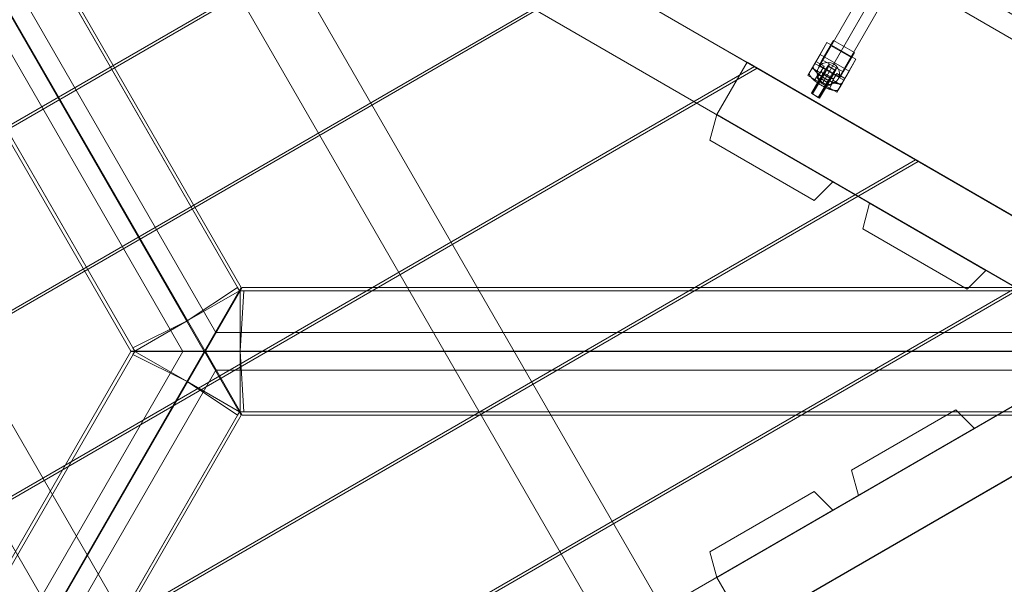
# Model space of a CAD drawing. Units: millimetres. Extents: x 1016 to 7733, y -54 to 5210.
# Drawn here: x 4982 to 5715, y 2417 to 2837 of the extents above; entities that cross this region are included whole.
import ezdxf

# ---------------------------------------------------------------- set-up
doc = ezdxf.new("R2010")
doc.units = ezdxf.units.MM
doc.header["$LTSCALE"] = 0.2
for name, color, linetype, lineweight in [('beslag', 253, 'Continuous', 9), ('indv. brædder', 32, 'Continuous', 9), ('mål', 3, 'Continuous', 13), ('plader', 38, 'Continuous', 9), ('robinia', 32, 'Continuous', 9), ('stolpe', 32, 'Continuous', 9), ('taifun', 251, 'Continuous', 9)]:
    doc.layers.add(name, color=color, linetype=linetype, lineweight=lineweight)

# ---------------------------------------------------------------- blocks, each defined once
blk = doc.blocks.new('nr1-flat-2')
at = {"layer": 'beslag'}
for p, q in [((1820.78, -1718.77), (1815.61, -1727.72)), ((1815.61, -1727.72), (1837.26, -1740.22)), ((1837.26, -1740.22), (1842.43, -1731.27))]:
    blk.add_line(p, q, dxfattribs=at)
at = {"layer": 'taifun', "flags": 128}
for points in [[(1824.69, -1711.99), (1829.86, -1703.05), (1820.78, -1718.77)], [(1832.54, -1705.41), (1834.75, -1701.58), (1826.39, -1716.06)], [(1829.86, -1703.05), (1851.49, -1715.55), (1842.42, -1731.27)], [(1834.75, -1701.58), (1850.33, -1710.57), (1841.97, -1725.05)], [(1839.76, -1728.89), (1841.97, -1725.05), (1826.39, -1716.06), (1824.18, -1719.89)], [(1851.49, -1715.55), (1846.33, -1724.49)], [(1850.33, -1710.57), (1848.11, -1714.41)], [(1837.26, -1740.21), (1842.42, -1731.27), (1820.78, -1718.77), (1815.63, -1727.71)]]:
    blk.add_lwpolyline(points, dxfattribs=at)
for points in [[(1839.76, -1728.89), (1848.11, -1714.41), (1832.54, -1705.41), (1824.18, -1719.89), (1839.76, -1728.89)], [(1837.26, -1740.21), (1846.33, -1724.49), (1824.69, -1711.99), (1815.63, -1727.71), (1837.26, -1740.21)]]:
    blk.add_lwpolyline(points, close=True, dxfattribs=at)
at = {"layer": 'taifun', "color": 253, "flags": 128}
for points in [[(1818.76, -1722.27), (1816.85, -1725.6), (1816.8, -1725.68), (1816.76, -1725.77), (1816.73, -1725.87), (1816.71, -1725.97), (1816.7, -1726.08), (1816.69, -1726.18), (1816.69, -1726.3), (1816.7, -1726.41), (1816.72, -1726.53), (1816.74, -1726.66), (1816.77, -1726.78), (1816.82, -1726.92), (1816.86, -1727.05), (1816.92, -1727.19), (1816.98, -1727.33), (1817.05, -1727.47), (1817.13, -1727.62), (1817.22, -1727.77), (1817.31, -1727.93), (1817.41, -1728.08), (1817.52, -1728.24), (1817.63, -1728.4), (1817.75, -1728.57), (1817.88, -1728.73), (1818.02, -1728.9), (1818.16, -1729.07), (1818.31, -1729.25), (1818.47, -1729.42), (1818.63, -1729.6), (1818.8, -1729.77), (1818.97, -1729.95), (1819.15, -1730.13), (1819.34, -1730.32), (1819.53, -1730.5), (1819.73, -1730.68), (1819.94, -1730.87), (1820.15, -1731.05), (1820.36, -1731.24), (1820.58, -1731.42), (1820.81, -1731.61), (1821.04, -1731.8), (1821.28, -1731.99), (1821.52, -1732.17), (1821.76, -1732.36), (1822.01, -1732.55), (1822.26, -1732.73), (1822.52, -1732.92), (1822.78, -1733.1), (1823.04, -1733.28), (1823.31, -1733.47), (1823.58, -1733.65), (1823.85, -1733.83), (1824.12, -1734), (1824.4, -1734.18), (1824.68, -1734.36), (1824.96, -1734.53), (1825.25, -1734.7), (1825.53, -1734.87), (1825.82, -1735.04), (1826.11, -1735.2), (1826.4, -1735.37), (1826.69, -1735.53), (1826.98, -1735.69), (1827.27, -1735.84), (1827.57, -1735.99), (1827.86, -1736.14), (1828.15, -1736.29), (1828.44, -1736.43), (1828.73, -1736.57), (1829.02, -1736.71), (1829.31, -1736.84), (1829.6, -1736.97), (1829.89, -1737.1), (1830.17, -1737.22), (1830.46, -1737.34), (1830.74, -1737.45), (1831.02, -1737.56), (1831.29, -1737.67), (1831.57, -1737.77), (1831.84, -1737.87), (1832.11, -1737.96), (1832.37, -1738.05), (1832.64, -1738.14), (1832.89, -1738.22), (1833.15, -1738.29), (1833.4, -1738.36), (1833.65, -1738.43), (1833.89, -1738.49), (1834.13, -1738.55), (1834.36, -1738.61), (1834.59, -1738.65), (1834.82, -1738.7), (1835.03, -1738.73), (1835.25, -1738.77), (1835.46, -1738.8), (1835.66, -1738.82), (1835.86, -1738.84), (1836.05, -1738.85), (1836.23, -1738.86), (1836.41, -1738.86), (1836.59, -1738.86), (1836.75, -1738.86), (1836.91, -1738.85), (1837.07, -1738.83), (1837.21, -1738.81), (1837.35, -1738.78), (1837.49, -1738.75), (1837.62, -1738.72), (1837.73, -1738.67), (1837.85, -1738.63), (1837.95, -1738.58), (1838.05, -1738.52), (1838.14, -1738.46), (1838.22, -1738.4), (1838.3, -1738.33), (1838.37, -1738.26), (1838.43, -1738.18), (1838.48, -1738.1), (1840.4, -1734.77), (1834.34, -1731.27), (1832.42, -1734.6), (1832.39, -1734.65), (1832.34, -1734.7), (1832.29, -1734.74), (1832.23, -1734.79), (1832.16, -1734.82), (1832.09, -1734.85), (1832.01, -1734.88), (1831.92, -1734.9), (1831.83, -1734.92), (1831.72, -1734.93), (1831.62, -1734.93), (1831.5, -1734.93), (1831.38, -1734.93), (1831.25, -1734.92), (1831.12, -1734.91), (1830.98, -1734.89), (1830.84, -1734.86), (1830.69, -1734.84), (1830.53, -1734.8), (1830.37, -1734.77), (1830.21, -1734.72), (1830.05, -1734.67), (1829.88, -1734.62), (1829.7, -1734.56), (1829.52, -1734.5), (1829.34, -1734.44), (1829.16, -1734.37), (1828.97, -1734.29), (1828.78, -1734.22), (1828.59, -1734.13), (1828.4, -1734.05), (1828.21, -1733.96), (1828.01, -1733.87), (1827.82, -1733.77), (1827.63, -1733.67), (1827.43, -1733.57), (1827.24, -1733.47), (1827.05, -1733.36), (1826.85, -1733.25), (1826.66, -1733.14), (1826.47, -1733.03), (1826.28, -1732.91), (1826.1, -1732.79), (1825.92, -1732.67), (1825.74, -1732.55), (1825.56, -1732.43), (1825.39, -1732.31), (1825.22, -1732.19), (1825.05, -1732.06), (1824.89, -1731.94), (1824.73, -1731.81), (1824.58, -1731.69), (1824.43, -1731.56), (1824.29, -1731.44), (1824.16, -1731.32), (1824.03, -1731.2), (1823.9, -1731.08), (1823.78, -1730.96), (1823.67, -1730.84), (1823.56, -1730.72), (1823.46, -1730.6), (1823.37, -1730.49), (1823.29, -1730.38), (1823.21, -1730.27), (1823.14, -1730.17), (1823.07, -1730.07), (1823.02, -1729.96), (1822.97, -1729.87), (1822.93, -1729.77), (1822.89, -1729.68), (1822.87, -1729.6), (1822.85, -1729.51), (1822.84, -1729.43), (1822.84, -1729.36), (1822.84, -1729.29), (1822.85, -1729.22), (1822.88, -1729.15), (1822.9, -1729.1), (1824.82, -1725.77)], [(1816.85, -1725.6), (1819.71, -1720.63)], [(1841.34, -1733.13), (1841.29, -1733.21), (1841.23, -1733.29), (1841.16, -1733.37), (1841.09, -1733.44), (1841, -1733.5), (1840.91, -1733.56), (1840.81, -1733.61), (1840.71, -1733.66), (1840.6, -1733.71), (1840.48, -1733.75), (1840.35, -1733.79), (1840.22, -1733.82), (1840.08, -1733.85), (1839.93, -1733.87), (1839.78, -1733.88), (1839.62, -1733.89), (1839.45, -1733.9), (1839.28, -1733.9), (1839.1, -1733.9), (1838.91, -1733.89), (1838.72, -1733.87), (1838.52, -1733.85), (1838.32, -1733.83), (1838.11, -1733.8), (1837.9, -1733.77), (1837.68, -1733.73), (1837.46, -1733.69), (1837.23, -1733.64), (1836.99, -1733.59), (1836.75, -1733.53), (1836.51, -1733.47), (1836.26, -1733.4), (1836.01, -1733.33), (1835.76, -1733.25), (1835.5, -1733.17), (1835.24, -1733.09), (1834.97, -1733), (1834.7, -1732.9), (1834.43, -1732.81), (1834.16, -1732.7), (1833.88, -1732.6), (1833.6, -1732.49), (1833.32, -1732.37), (1833.04, -1732.25), (1832.75, -1732.13), (1832.46, -1732.01), (1832.18, -1731.88), (1831.89, -1731.74), (1831.6, -1731.61), (1831.3, -1731.47), (1831.01, -1731.33), (1830.72, -1731.18), (1830.43, -1731.03), (1830.14, -1730.88), (1829.85, -1730.72), (1829.55, -1730.56), (1829.26, -1730.4), (1828.97, -1730.24), (1828.68, -1730.07), (1828.4, -1729.91), (1828.11, -1729.74), (1827.83, -1729.57), (1827.54, -1729.39), (1827.27, -1729.22), (1826.99, -1729.04), (1826.71, -1728.86), (1826.44, -1728.68), (1826.17, -1728.5), (1825.9, -1728.32), (1825.64, -1728.14), (1825.38, -1727.95), (1825.12, -1727.77), (1824.87, -1727.58), (1824.63, -1727.4), (1824.38, -1727.21), (1824.14, -1727.02), (1823.9, -1726.83), (1823.67, -1726.65), (1823.45, -1726.46), (1823.23, -1726.27), (1823.01, -1726.09), (1822.8, -1725.9), (1822.6, -1725.72), (1822.4, -1725.53), (1822.2, -1725.35), (1822.02, -1725.17), (1821.84, -1724.99), (1821.66, -1724.81), (1821.49, -1724.63), (1821.33, -1724.46), (1821.17, -1724.28), (1821.02, -1724.11), (1820.88, -1723.94), (1820.75, -1723.77), (1820.62, -1723.6), (1820.49, -1723.44), (1820.38, -1723.28), (1820.27, -1723.12), (1820.17, -1722.96), (1820.08, -1722.81), (1819.99, -1722.66), (1819.92, -1722.51), (1819.84, -1722.37), (1819.78, -1722.22), (1819.73, -1722.09), (1819.68, -1721.95), (1819.64, -1721.82), (1819.61, -1721.69), (1819.58, -1721.57), (1819.56, -1721.45), (1819.56, -1721.33), (1819.56, -1721.22), (1819.56, -1721.11), (1819.58, -1721.01), (1819.6, -1720.91), (1819.63, -1720.81), (1819.67, -1720.72), (1819.71, -1720.63), (1821.63, -1717.31)], [(1827.68, -1720.81), (1825.77, -1724.13), (1822.9, -1729.1)], [(1820.66, -1731.49), (1823.52, -1726.52)], [(1824.58, -1731.69), (1827.45, -1726.72)], [(1825.77, -1724.13), (1825.74, -1724.19), (1825.72, -1724.25), (1825.7, -1724.32), (1825.7, -1724.39), (1825.7, -1724.47), (1825.71, -1724.55), (1825.73, -1724.63), (1825.76, -1724.72), (1825.79, -1724.81), (1825.83, -1724.9), (1825.88, -1725), (1825.94, -1725.1), (1826, -1725.2), (1826.07, -1725.31), (1826.15, -1725.42), (1826.24, -1725.53), (1826.33, -1725.64), (1826.43, -1725.76), (1826.53, -1725.87), (1826.65, -1725.99), (1826.76, -1726.11), (1826.89, -1726.23), (1827.02, -1726.35), (1827.16, -1726.48), (1827.3, -1726.6), (1827.45, -1726.72), (1827.6, -1726.85), (1827.76, -1726.97), (1827.92, -1727.1), (1828.08, -1727.22), (1828.25, -1727.34), (1828.43, -1727.47), (1828.6, -1727.59), (1828.78, -1727.71), (1828.96, -1727.83), (1829.15, -1727.95), (1829.34, -1728.06), (1829.53, -1728.17), (1829.72, -1728.29), (1829.91, -1728.4), (1830.1, -1728.5), (1830.3, -1728.61), (1830.49, -1728.71), (1830.68, -1728.81), (1830.88, -1728.9), (1831.07, -1729), (1831.26, -1729.09), (1831.46, -1729.17), (1831.65, -1729.25), (1831.84, -1729.33), (1832.02, -1729.4), (1832.21, -1729.47), (1832.39, -1729.54), (1832.56, -1729.6), (1832.74, -1729.66), (1832.91, -1729.71), (1833.08, -1729.76), (1833.24, -1729.8), (1833.4, -1729.84), (1833.55, -1729.87), (1833.7, -1729.9), (1833.84, -1729.92), (1833.98, -1729.94), (1834.12, -1729.96), (1834.24, -1729.97), (1834.36, -1729.97), (1834.48, -1729.97), (1834.59, -1729.96), (1834.69, -1729.95), (1834.79, -1729.94), (1834.87, -1729.92), (1834.95, -1729.89), (1835.03, -1729.86), (1835.1, -1729.82), (1835.16, -1729.78), (1835.21, -1729.73), (1835.25, -1729.69), (1835.29, -1729.63), (1832.42, -1734.6)], [(1829.34, -1734.44), (1832.21, -1729.47)], [(1835.29, -1729.63), (1837.2, -1726.31), (1834.34, -1731.27)], [(1837.2, -1726.31), (1843.26, -1729.81), (1840.4, -1734.77)], [(1843.26, -1729.81), (1841.34, -1733.13), (1838.48, -1738.1)], [(1831.48, -1737.74), (1834.34, -1732.77)]]:
    blk.add_lwpolyline(points, dxfattribs=at)
blk.add_lwpolyline([(1818.76, -1722.27), (1821.63, -1717.31), (1827.68, -1720.81), (1824.82, -1725.77), (1818.76, -1722.27)], close=True, dxfattribs=at)
blk = doc.blocks.new('LE 20411 kl.3 med gulv og tag-flat-1')
at = {"layer": 'indv. brædder', "flags": 128}
for points in [[(4361.4, 3391), (4377.33, 3363.43), (4869.46, 2510.46), (4361.4, 3391), (4279.28, 3343.52), (4787.34, 2462.98), (4842.08, 2462.98), (4787.34, 2462.98), (4295.11, 3315.95), (4377.33, 3363.43)], [(4359.97, 3298.67), (4829.12, 2485.5), (4790.22, 2463), (4788.79, 2465.42), (4790.22, 2463), (4340.52, 3242.47)], [(4866.69, 2510.44), (4829.18, 2485.5), (4360.01, 3298.67), (4418.37, 3287.42), (4450.11, 3232.38), (4411.21, 3209.88), (4360.01, 3298.67), (4829.18, 2485.5)], [(4418.37, 3287.42), (4868.09, 2508), (4829.18, 2485.5), (4541, 2985.02), (4495.99, 3062.91), (4534.98, 3085.41), (4450.11, 3232.38)], [(4579.9, 3007.52), (4868.09, 2508)], [(4540.94, 2985.04), (4829.12, 2485.5), (4790.22, 2463), (4502.04, 2962.54)], [(5886.22, 2415.43), (5854.45, 2415.43), (4870.14, 2415.43), (5886.22, 2415.43), (5886.22, 2510.43), (4870.14, 2510.43), (4842.75, 2462.96), (4870.14, 2510.43), (5854.45, 2510.43), (5854.45, 2415.43)], [(5807.03, 2462.93), (4868.7, 2462.93), (4868.7, 2507.94), (4871.54, 2507.94), (4868.7, 2507.94), (5768.1, 2507.94)], [(4868.7, 2462.93), (4871.54, 2507.94)], [(5445.1, 2462.93), (4868.7, 2462.93), (4868.7, 2507.94), (5445.1, 2507.94)], [(4829.12, 2485.5), (4788.79, 2465.42)], [(4279.2, 1582.45), (4295.12, 1610.02), (4787.31, 2462.91), (4279.2, 1582.45), (4361.41, 1534.98), (4869.52, 2415.43), (4842.15, 2462.91), (4869.52, 2415.43), (4377.34, 1562.55), (4295.12, 1610.02)], [(4340.52, 1683.44), (4790.22, 2462.91), (4829.12, 2440.41), (4540.94, 1940.87), (4495.94, 1862.98), (4457.04, 1885.48), (4372.25, 1738.47)], [(4788.78, 2460.49), (4829.12, 2440.41), (4359.97, 1627.24), (4340.52, 1683.44), (4372.25, 1738.47), (4411.15, 1715.97), (4359.97, 1627.24), (4829.12, 2440.41)], [(4502.04, 1963.37), (4790.22, 2462.91)], [(5768.1, 2417.93), (4868.7, 2417.93), (4868.7, 2462.94), (5445.1, 2462.94), (5535.03, 2462.94), (5535.03, 2417.93), (5704.58, 2417.93)], [(4871.54, 2417.93), (4868.7, 2462.94), (5807.03, 2462.94), (5768.1, 2417.93), (5704.58, 2417.93), (5704.58, 2462.94), (5807.03, 2462.94), (4868.7, 2462.94)], [(4360.01, 1627.23), (4829.18, 2440.41), (4868.08, 2417.91), (4866.69, 2415.46), (4868.08, 2417.91), (4418.36, 1638.48)], [(4541, 1940.89), (4829.18, 2440.41), (4868.08, 2417.91), (4579.9, 1918.38)], [(4829.18, 2440.41), (4866.69, 2415.46)], [(5445.1, 2417.93), (4868.7, 2417.93)]]:
    blk.add_lwpolyline(points, dxfattribs=at)
for points in [[(4842.08, 2462.98), (4869.46, 2510.46), (4842.08, 2462.98)], [(4868.09, 2508), (4866.69, 2510.44), (4868.09, 2508)], [(4829.18, 2485.5), (4868.09, 2508), (4829.18, 2485.5)], [(4868.7, 2507.94), (4868.7, 2462.93), (4868.7, 2507.94)], [(4790.22, 2463), (4829.12, 2485.5), (4790.22, 2463)], [(4842.15, 2462.91), (4787.31, 2462.91), (4842.15, 2462.91)], [(4790.22, 2462.91), (4788.78, 2460.49), (4790.22, 2462.91)], [(4829.12, 2440.41), (4790.22, 2462.91), (4829.12, 2440.41)], [(4842.75, 2462.96), (4870.14, 2415.43), (4842.75, 2462.96)], [(4868.7, 2462.94), (4868.7, 2417.93), (4868.7, 2462.94)], [(4868.08, 2417.91), (4829.18, 2440.41), (4868.08, 2417.91)], [(4868.7, 2417.93), (4871.54, 2417.93), (4868.7, 2417.93)]]:
    blk.add_lwpolyline(points, close=True, dxfattribs=at)
at = {"layer": 'plader', "flags": 128}
for points in [[(4842.52, 2463), (4850.57, 2476.93), (4348.96, 3346.37), (5853.79, 2476.93), (4850.57, 2476.93)], [(4825.96, 2462.91), (4842, 2462.91), (4340.47, 3332.42), (4340.47, 1593.59), (4842, 2462.91)], [(4850.57, 2448.98), (4842.52, 2462.91), (4340.91, 1593.48), (5845.74, 2462.91), (4842.52, 2462.91)]]:
    blk.add_lwpolyline(points, dxfattribs=at)
for points in [[(4324.43, 1593.59), (4825.96, 2462.91), (4324.43, 3332.42), (4324.43, 1593.59)], [(5845.74, 2463), (4842.52, 2463), (4340.91, 3332.44), (5845.74, 2463)], [(5853.79, 2448.98), (4850.57, 2448.98), (4348.96, 1579.55), (5853.79, 2448.98)]]:
    blk.add_lwpolyline(points, close=True, dxfattribs=at)
at = {"layer": 'robinia', "flags": 128}
for points in [[(4534.22, 3089.37), (4579.19, 3011.46), (5443.77, 2511.93), (5533.7, 2511.93)], [(5533.7, 2511.93), (4534.22, 3089.37), (4579.19, 3011.46), (5443.77, 2511.93), (5533.7, 2511.93)], [(4534.22, 3089.37), (4579.19, 3011.45), (5443.77, 2511.93), (5533.7, 2511.93)], [(5533.7, 2511.93), (4534.22, 3089.37), (4579.19, 3011.45), (5443.77, 2511.93), (5533.7, 2511.93)], [(5144.23, 2248.89), (4766.17, 2904.15), (5144.23, 2248.89)], [(4894.08, 2881.51), (5011.98, 2813.28), (4456.29, 2492.32), (4456.29, 2628.5), (4456.29, 2492.32), (5011.98, 2813.28)], [(5183.16, 2271.39), (4844.04, 2859.17), (5183.16, 2271.39)], [(5013.98, 2812.22), (5131.87, 2743.99), (4456.29, 2353.73), (4456.29, 2489.91)], [(5131.87, 2743.99), (4456.29, 2353.73), (4456.29, 2489.91), (5013.98, 2812.22)], [(4879.1, 2095.79), (4501.01, 2751.08), (4879.1, 2095.79)], [(5133.87, 2742.92), (5251.77, 2674.83), (4456.29, 2215.14), (4456.29, 2351.46), (4456.29, 2215.14), (5251.77, 2674.83)], [(4456.29, 2351.46), (5133.87, 2742.92)], [(5534, 2511.89), (5444.06, 2511.89), (5223.77, 2639.16), (5246.25, 2678.12), (5534, 2511.89)], [(5223.77, 2639.16), (5246.25, 2678.12), (5534, 2511.89), (5444.06, 2511.89)], [(5253.77, 2673.63), (5371.66, 2605.54), (4456.29, 2076.55), (4456.29, 2212.87)], [(5371.66, 2605.54), (4456.29, 2076.55), (4456.29, 2212.87), (5253.77, 2673.63)], [(4840.14, 2073.33), (4501.01, 2661.08), (4840.14, 2073.33)], [(5218.61, 2620.15), (5223.69, 2639.15), (5218.61, 2620.15)], [(5223.69, 2639.15), (5310.23, 2589.15)], [(5296.34, 2575.25), (5218.61, 2620.15)], [(5373.66, 2604.33), (5491.56, 2536.24), (4456.29, 1938.1), (4456.29, 2074.28)], [(5491.56, 2536.24), (4456.29, 1938.1), (4456.29, 2074.28), (5373.66, 2604.33)], [(5310.23, 2589.15), (5296.34, 2575.25)], [(4534.13, 1844.51), (4456.29, 1889.5), (4456.29, 1935.7), (5493.56, 2535.04), (5533.61, 2511.94), (5533.61, 2421.95), (4534.13, 1844.51)], [(5493.56, 2535.04), (5533.61, 2511.94), (5533.61, 2421.95), (4534.13, 1844.51), (4456.29, 1889.5), (4456.29, 1935.7)], [(4534.22, 1844.43), (4579.19, 1922.35), (5443.76, 2421.87), (5533.7, 2421.87)], [(5533.7, 2421.87), (4534.22, 1844.43), (4579.19, 1922.35), (5443.76, 2421.87), (5533.7, 2421.87)], [(4534.22, 1844.43), (4579.19, 1922.35), (5443.76, 2421.87), (5533.7, 2421.87)], [(5533.7, 2421.87), (4534.22, 1844.43), (4579.19, 1922.35), (5443.76, 2421.87), (5533.7, 2421.87)], [(5534, 2421.87), (5444.06, 2421.87), (5223.77, 2294.6), (5246.25, 2255.64), (5534, 2421.87)], [(5223.77, 2294.6), (5246.25, 2255.64), (5534, 2421.87), (5444.06, 2421.87)], [(5218.61, 2313.6), (5296.34, 2358.5)], [(5296.34, 2358.5), (5310.23, 2344.59), (5296.34, 2358.5)], [(5310.23, 2344.59), (5223.69, 2294.6)], [(5223.69, 2294.6), (5218.61, 2313.6)]]:
    blk.add_lwpolyline(points, close=True, dxfattribs=at)
at = {"layer": 'stolpe', "color": 32, "flags": 128}
for points in [[(5337.57, 2573.14), (5332.49, 2554.14)], [(5424.11, 2523.15), (5337.57, 2573.14)], [(5332.49, 2554.14), (5410.21, 2509.24)], [(5410.21, 2509.24), (5424.11, 2523.15), (5410.21, 2509.24)], [(5401.89, 2419.44), (5324.16, 2374.54)], [(5415.78, 2405.53), (5401.89, 2419.44)], [(5329.24, 2355.54), (5415.78, 2405.53)], [(5324.16, 2374.54), (5329.24, 2355.54), (5324.16, 2374.54)]]:
    blk.add_lwpolyline(points, close=True, dxfattribs=at)
at = {"layer": 'taifun', "flags": 128}
for points in [[(5564.78, 3117.09), (5310.81, 2676.91)], [(5553.01, 3113.6), (5299.45, 2674.07)], [(5567.7, 3105.08), (5314.14, 2665.63)], [(5555.93, 3101.67), (5302.7, 2662.79)]]:
    blk.add_lwpolyline(points, dxfattribs=at)
blk.add_lwpolyline([(5299.45, 2674.07), (5300.75, 2675.77), (5302.46, 2677.07), (5304.48, 2677.8), (5306.59, 2678.04), (5308.78, 2677.72), (5310.81, 2676.91), (5312.6, 2675.53), (5313.98, 2673.82), (5314.87, 2671.8), (5315.19, 2669.69), (5314.95, 2667.58), (5314.14, 2665.63), (5312.84, 2663.93), (5311.14, 2662.63), (5309.11, 2661.9), (5306.92, 2661.65), (5304.81, 2661.98), (5302.7, 2662.79), (5301, 2664.17), (5299.62, 2665.87), (5298.72, 2667.9), (5298.4, 2670.01), (5298.64, 2672.12), (5299.45, 2674.07)], close=True, dxfattribs=at)
at = {"layer": 'taifun', "color": 253, "flags": 128}
for points in [[(5301.71, 2665.69), (5301.82, 2665.88), (5301.93, 2666.07), (5302.04, 2666.26), (5302.16, 2666.46), (5302.27, 2666.65), (5302.38, 2666.84), (5302.49, 2667.03), (5302.61, 2667.22), (5302.72, 2667.41), (5302.83, 2667.6), (5302.94, 2667.79), (5303.05, 2667.98), (5303.16, 2668.17), (5303.26, 2668.36), (5303.37, 2668.54), (5303.48, 2668.73), (5303.58, 2668.91), (5303.69, 2669.1), (5303.79, 2669.28), (5303.9, 2669.46), (5304, 2669.64), (5304.1, 2669.82), (5304.2, 2670), (5304.3, 2670.18), (5304.4, 2670.36), (5304.5, 2670.53), (5304.6, 2670.7), (5304.7, 2670.87), (5304.79, 2671.04), (5304.89, 2671.21), (5304.98, 2671.38), (5305.07, 2671.54), (5305.16, 2671.71), (5305.25, 2671.87), (5305.34, 2672.03), (5305.42, 2672.19), (5305.51, 2672.34), (5305.59, 2672.49), (5305.67, 2672.65), (5305.76, 2672.8), (5305.83, 2672.94), (5305.91, 2673.09), (5305.99, 2673.23), (5306.06, 2673.37), (5306.14, 2673.51), (5306.21, 2673.64), (5306.28, 2673.78), (5306.35, 2673.91), (5306.42, 2674.04), (5306.48, 2674.16), (5306.55, 2674.28), (5306.61, 2674.4), (5306.67, 2674.52), (5306.73, 2674.63), (5306.79, 2674.75), (5306.84, 2674.86), (5306.89, 2674.96), (5306.95, 2675.07), (5306.99, 2675.17), (5307.04, 2675.26), (5307.09, 2675.36), (5307.13, 2675.45), (5307.18, 2675.54), (5307.22, 2675.62), (5307.25, 2675.7), (5307.29, 2675.79), (5307.33, 2675.86), (5307.36, 2675.93), (5307.39, 2676), (5307.42, 2676.07), (5307.45, 2676.13), (5307.47, 2676.19), (5307.49, 2676.25), (5307.51, 2676.3), (5307.53, 2676.35), (5307.55, 2676.4), (5307.57, 2676.44), (5307.58, 2676.48), (5307.59, 2676.52), (5307.6, 2676.56), (5307.61, 2676.58), (5307.61, 2676.61), (5307.61, 2676.64), (5307.61, 2676.66), (5307.61, 2676.67), (5307.61, 2676.69), (5307.6, 2676.7), (5307.6, 2676.7), (5307.59, 2676.7), (5307.58, 2676.7), (5307.56, 2676.7), (5307.55, 2676.69), (5307.53, 2676.68), (5307.51, 2676.67), (5307.49, 2676.65), (5307.47, 2676.63), (5307.44, 2676.6), (5307.41, 2676.58), (5307.38, 2676.54), (5307.35, 2676.51), (5307.32, 2676.47), (5307.28, 2676.43), (5307.25, 2676.38), (5307.21, 2676.34), (5307.16, 2676.29), (5307.12, 2676.23), (5307.08, 2676.17), (5307.03, 2676.11), (5306.98, 2676.05), (5306.93, 2675.98), (5306.88, 2675.91), (5306.83, 2675.83), (5306.77, 2675.76), (5306.71, 2675.68), (5306.66, 2675.59), (5306.59, 2675.51), (5306.53, 2675.42), (5306.47, 2675.33), (5306.4, 2675.23), (5306.33, 2675.13), (5306.27, 2675.03), (5306.19, 2674.93), (5306.12, 2674.82), (5306.05, 2674.71), (5305.97, 2674.6), (5305.89, 2674.48), (5305.82, 2674.36), (5305.74, 2674.24), (5305.66, 2674.12), (5305.57, 2673.99), (5305.49, 2673.86), (5305.4, 2673.73), (5305.32, 2673.6), (5305.23, 2673.46), (5305.14, 2673.32), (5305.05, 2673.18), (5304.96, 2673.04), (5304.86, 2672.89), (5304.77, 2672.75), (5304.67, 2672.59), (5304.58, 2672.44), (5304.48, 2672.29), (5304.38, 2672.13), (5304.28, 2671.97), (5304.18, 2671.81), (5304.08, 2671.65), (5303.98, 2671.49), (5303.87, 2671.32), (5303.77, 2671.16), (5303.66, 2670.99), (5303.56, 2670.82), (5303.45, 2670.64), (5303.34, 2670.47), (5303.24, 2670.3), (5303.13, 2670.12), (5303.02, 2669.94), (5302.91, 2669.76), (5302.8, 2669.58), (5302.69, 2669.4), (5302.58, 2669.22), (5302.47, 2669.03), (5302.36, 2668.85), (5302.24, 2668.67), (5302.13, 2668.48), (5302.02, 2668.29), (5301.91, 2668.11), (5301.79, 2667.92), (5301.68, 2667.73), (5301.57, 2667.54), (5301.45, 2667.35), (5301.34, 2667.16), (5301.22, 2666.97), (5301.11, 2666.78), (5301, 2666.58), (5300.88, 2666.39), (5300.77, 2666.2), (5294.16, 2655.01)], [(5299.31, 2651.96), (5305.92, 2663.15), (5306.04, 2663.34), (5306.15, 2663.53), (5306.27, 2663.72), (5306.38, 2663.91), (5306.49, 2664.1), (5306.61, 2664.3), (5306.72, 2664.49), (5306.83, 2664.68), (5306.95, 2664.87), (5307.06, 2665.05), (5307.18, 2665.24), (5307.29, 2665.43), (5307.4, 2665.61), (5307.51, 2665.8), (5307.63, 2665.98), (5307.74, 2666.17), (5307.85, 2666.35), (5307.96, 2666.53), (5308.07, 2666.71), (5308.18, 2666.89), (5308.29, 2667.07), (5308.39, 2667.24), (5308.5, 2667.42), (5308.61, 2667.59), (5308.71, 2667.76), (5308.82, 2667.94), (5308.93, 2668.11), (5309.03, 2668.27), (5309.13, 2668.44), (5309.23, 2668.6), (5309.34, 2668.76), (5309.44, 2668.92), (5309.54, 2669.08), (5309.64, 2669.24), (5309.73, 2669.39), (5309.83, 2669.54), (5309.93, 2669.69), (5310.02, 2669.84), (5310.11, 2669.99), (5310.2, 2670.13), (5310.29, 2670.27), (5310.38, 2670.41), (5310.47, 2670.55), (5310.56, 2670.68), (5310.64, 2670.81), (5310.73, 2670.94), (5310.81, 2671.07), (5310.89, 2671.19), (5310.97, 2671.31), (5311.05, 2671.43), (5311.13, 2671.54), (5311.2, 2671.66), (5311.28, 2671.77), (5311.35, 2671.87), (5311.42, 2671.98), (5311.49, 2672.08), (5311.56, 2672.18), (5311.62, 2672.27), (5311.69, 2672.37), (5311.75, 2672.46), (5311.81, 2672.54), (5311.87, 2672.63), (5311.93, 2672.71), (5311.98, 2672.78), (5312.04, 2672.86), (5312.09, 2672.93), (5312.14, 2673), (5312.19, 2673.06), (5312.23, 2673.12), (5312.28, 2673.18), (5312.32, 2673.23), (5312.36, 2673.29), (5312.4, 2673.33), (5312.44, 2673.38), (5312.47, 2673.42), (5312.51, 2673.46), (5312.54, 2673.49), (5312.57, 2673.52), (5312.6, 2673.55), (5312.62, 2673.58), (5312.64, 2673.6), (5312.66, 2673.62), (5312.69, 2673.63), (5312.7, 2673.64), (5312.72, 2673.65), (5312.73, 2673.65), (5312.74, 2673.65), (5312.75, 2673.65), (5312.76, 2673.64), (5312.76, 2673.63), (5312.77, 2673.62), (5312.77, 2673.61), (5312.77, 2673.58), (5312.76, 2673.56), (5312.76, 2673.53), (5312.75, 2673.5), (5312.75, 2673.47), (5312.73, 2673.43), (5312.72, 2673.39), (5312.71, 2673.35), (5312.69, 2673.3), (5312.67, 2673.25), (5312.65, 2673.2), (5312.63, 2673.14), (5312.6, 2673.08), (5312.57, 2673.02), (5312.54, 2672.95), (5312.51, 2672.88), (5312.48, 2672.81), (5312.45, 2672.73), (5312.41, 2672.65), (5312.37, 2672.57), (5312.33, 2672.49), (5312.29, 2672.4), (5312.24, 2672.3), (5312.2, 2672.21), (5312.15, 2672.12), (5312.1, 2672.01), (5312.05, 2671.91), (5311.99, 2671.8), (5311.94, 2671.7), (5311.88, 2671.58), (5311.82, 2671.47), (5311.76, 2671.35), (5311.7, 2671.23), (5311.64, 2671.11), (5311.57, 2670.98), (5311.5, 2670.86), (5311.44, 2670.73), (5311.37, 2670.59), (5311.29, 2670.46), (5311.22, 2670.32), (5311.14, 2670.18), (5311.07, 2670.03), (5310.99, 2669.89), (5310.91, 2669.74), (5310.83, 2669.6), (5310.75, 2669.44), (5310.66, 2669.29), (5310.58, 2669.14), (5310.49, 2668.98), (5310.4, 2668.82), (5310.32, 2668.66), (5310.23, 2668.49), (5310.13, 2668.33), (5310.04, 2668.16), (5309.95, 2667.99), (5309.85, 2667.82), (5309.75, 2667.65), (5309.66, 2667.48), (5309.56, 2667.3), (5309.46, 2667.13), (5309.36, 2666.95), (5309.26, 2666.77), (5309.16, 2666.59), (5309.05, 2666.41), (5308.95, 2666.23), (5308.85, 2666.05), (5308.74, 2665.86), (5308.63, 2665.68), (5308.53, 2665.49), (5308.42, 2665.3), (5308.31, 2665.12), (5308.2, 2664.93), (5308.09, 2664.74), (5307.98, 2664.55), (5307.87, 2664.36), (5307.76, 2664.17), (5307.65, 2663.98), (5307.54, 2663.79), (5307.43, 2663.6), (5307.31, 2663.4), (5307.2, 2663.21), (5307.09, 2663.02), (5306.97, 2662.83), (5306.86, 2662.64), (5300.25, 2651.45), (5299.99, 2651.59), (5306.6, 2662.78), (5306.67, 2662.91), (5306.75, 2663.03), (5306.83, 2663.16), (5306.9, 2663.29), (5306.97, 2663.42), (5307.05, 2663.55), (5307.12, 2663.67), (5307.2, 2663.8), (5307.27, 2663.93), (5307.34, 2664.05), (5307.41, 2664.17), (5307.48, 2664.3), (5307.55, 2664.42), (5307.62, 2664.54), (5307.69, 2664.66), (5307.76, 2664.78), (5307.82, 2664.89), (5307.89, 2665.01), (5307.95, 2665.12), (5308.01, 2665.24), (5308.07, 2665.35), (5308.13, 2665.46), (5308.19, 2665.56), (5308.25, 2665.67), (5308.31, 2665.77), (5308.36, 2665.87), (5308.42, 2665.97), (5308.47, 2666.07), (5308.52, 2666.16), (5308.57, 2666.25), (5308.61, 2666.34), (5308.66, 2666.43), (5308.7, 2666.51), (5308.74, 2666.59), (5308.78, 2666.67), (5308.83, 2666.75), (5308.86, 2666.82), (5308.9, 2666.89), (5308.93, 2666.96), (5308.96, 2667.02), (5308.99, 2667.08), (5309.02, 2667.14), (5309.04, 2667.2), (5309.07, 2667.25), (5309.09, 2667.3), (5309.11, 2667.34), (5309.13, 2667.38), (5309.14, 2667.42), (5309.16, 2667.46), (5309.17, 2667.49), (5309.18, 2667.52), (5309.19, 2667.54), (5309.19, 2667.57), (5309.2, 2667.59), (5309.2, 2667.6), (5309.2, 2667.61), (5309.2, 2667.62), (5309.19, 2667.63), (5309.19, 2667.63), (5309.17, 2667.62), (5309.16, 2667.62), (5309.15, 2667.61), (5309.14, 2667.6), (5309.12, 2667.58), (5309.1, 2667.56), (5309.08, 2667.54), (5309.06, 2667.51), (5309.03, 2667.48), (5309.01, 2667.45), (5308.98, 2667.41), (5308.95, 2667.37), (5308.92, 2667.33), (5308.88, 2667.28), (5308.85, 2667.24), (5308.81, 2667.18), (5308.77, 2667.13), (5308.73, 2667.07), (5308.68, 2667.01), (5308.64, 2666.94), (5308.59, 2666.87), (5308.55, 2666.8), (5308.49, 2666.73), (5308.45, 2666.65), (5308.39, 2666.57), (5308.34, 2666.49), (5308.28, 2666.4), (5308.23, 2666.32), (5308.17, 2666.23), (5308.11, 2666.14), (5308.05, 2666.04), (5307.99, 2665.94), (5307.92, 2665.85), (5307.86, 2665.74), (5307.79, 2665.64), (5307.73, 2665.53), (5307.66, 2665.43), (5307.59, 2665.32), (5307.52, 2665.21), (5307.45, 2665.1), (5307.38, 2664.98), (5307.31, 2664.87), (5307.24, 2664.75), (5307.16, 2664.63), (5307.09, 2664.51), (5307.02, 2664.39), (5306.94, 2664.27), (5306.87, 2664.14), (5306.79, 2664.02), (5306.72, 2663.89), (5306.64, 2663.77), (5306.57, 2663.64), (5306.49, 2663.51), (5306.41, 2663.39), (5306.34, 2663.26), (5306.26, 2663.13), (5306.19, 2663), (5299.57, 2651.82)], [(5301.03, 2666.05), (5301.11, 2666.18), (5301.18, 2666.31), (5301.26, 2666.44), (5301.33, 2666.57), (5301.41, 2666.69), (5301.49, 2666.82), (5301.56, 2666.95), (5301.64, 2667.07), (5301.71, 2667.2), (5301.79, 2667.32), (5301.86, 2667.44), (5301.94, 2667.56), (5302.01, 2667.68), (5302.08, 2667.8), (5302.15, 2667.92), (5302.23, 2668.03), (5302.3, 2668.15), (5302.37, 2668.26), (5302.43, 2668.37), (5302.5, 2668.48), (5302.57, 2668.59), (5302.64, 2668.69), (5302.7, 2668.8), (5302.77, 2668.9), (5302.83, 2669), (5302.89, 2669.09), (5302.95, 2669.19), (5303.01, 2669.28), (5303.07, 2669.37), (5303.13, 2669.46), (5303.18, 2669.54), (5303.24, 2669.62), (5303.29, 2669.7), (5303.34, 2669.78), (5303.39, 2669.85), (5303.44, 2669.92), (5303.48, 2669.99), (5303.53, 2670.06), (5303.57, 2670.12), (5303.61, 2670.18), (5303.65, 2670.23), (5303.69, 2670.29), (5303.73, 2670.34), (5303.76, 2670.38), (5303.79, 2670.42), (5303.82, 2670.47), (5303.85, 2670.5), (5303.88, 2670.54), (5303.9, 2670.57), (5303.92, 2670.59), (5303.95, 2670.61), (5303.97, 2670.63), (5303.98, 2670.65), (5304, 2670.66), (5304.01, 2670.67), (5304.02, 2670.68), (5304.03, 2670.68), (5304.04, 2670.68), (5304.04, 2670.67), (5304.04, 2670.66), (5304.04, 2670.65), (5304.04, 2670.64), (5304.04, 2670.62), (5304.03, 2670.6), (5304.02, 2670.57), (5304.01, 2670.54), (5304, 2670.51), (5303.99, 2670.47), (5303.97, 2670.44), (5303.95, 2670.39), (5303.94, 2670.35), (5303.91, 2670.3), (5303.89, 2670.25), (5303.86, 2670.19), (5303.84, 2670.13), (5303.81, 2670.07), (5303.78, 2670.01), (5303.74, 2669.94), (5303.71, 2669.87), (5303.67, 2669.8), (5303.63, 2669.72), (5303.59, 2669.64), (5303.55, 2669.56), (5303.5, 2669.48), (5303.46, 2669.39), (5303.41, 2669.3), (5303.36, 2669.21), (5303.31, 2669.12), (5303.26, 2669.02), (5303.21, 2668.92), (5303.15, 2668.82), (5303.1, 2668.72), (5303.04, 2668.61), (5302.98, 2668.51), (5302.92, 2668.4), (5302.86, 2668.29), (5302.79, 2668.18), (5302.73, 2668.06), (5302.66, 2667.95), (5302.6, 2667.83), (5302.53, 2667.71), (5302.46, 2667.59), (5302.4, 2667.47), (5302.33, 2667.35), (5302.26, 2667.23), (5302.19, 2667.1), (5302.11, 2666.98), (5302.04, 2666.85), (5301.97, 2666.72), (5301.89, 2666.6), (5301.82, 2666.47), (5301.74, 2666.34), (5301.67, 2666.21), (5301.59, 2666.09), (5301.52, 2665.96), (5301.44, 2665.83), (5306.6, 2662.78)], [(5308.71, 2667.05), (5303.56, 2670.1)], [(5308.92, 2666.94), (5303.76, 2669.99)], [(5311.67, 2672.34), (5306.51, 2675.39)], [(5312.13, 2672.08), (5306.98, 2675.13)], [(5294.42, 2654.87), (5301.03, 2666.05), (5306.19, 2663)], [(5301.44, 2665.83), (5294.83, 2654.64), (5299.99, 2651.59)], [(5295.09, 2654.5), (5301.71, 2665.69), (5306.86, 2662.64)], [(5305.92, 2663.15), (5300.77, 2666.2)], [(5294.83, 2654.64), (5295.09, 2654.5), (5300.25, 2651.45)]]:
    blk.add_lwpolyline(points, dxfattribs=at)
blk.add_lwpolyline([(5299.31, 2651.96), (5294.16, 2655.01), (5294.42, 2654.87), (5299.57, 2651.82), (5299.31, 2651.96)], close=True, dxfattribs=at)
at = {"layer": 'mål'}
blk.add_blockref('nr1-flat-2', (3475.91, 4395.94), dxfattribs=at)

msp = doc.modelspace()

# ---------------------------------------------------------------- block references
at = {"layer": 'mål'}
msp.add_blockref('LE 20411 kl.3 med gulv og tag-flat-1', (277.49, 127.68), dxfattribs=at)

doc.saveas('drawing.dxf')
